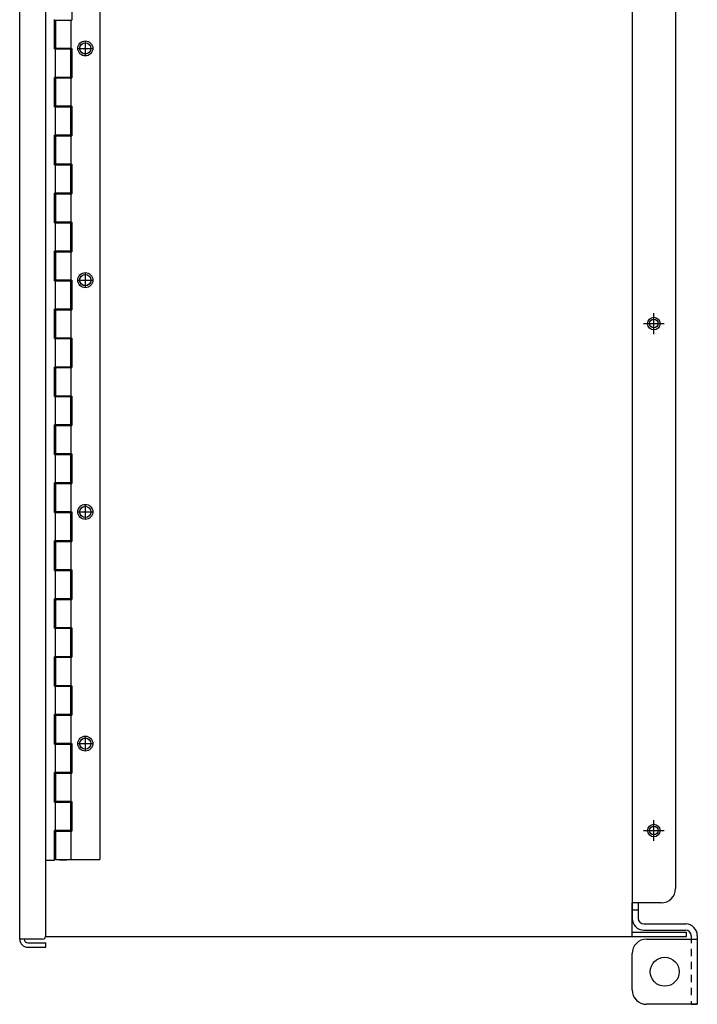
# Model space of a CAD drawing. Extents: x -1 to 134, y -1 to 86.
# Drawn here: x 57 to 69, y 27 to 44 of the extents above; entities that cross this region are included whole.
import ezdxf

# ---------------------------------------------------------------- set-up
doc = ezdxf.new("R2010")
doc.units = 0
doc.header["$LTSCALE"] = 0.5
doc.header["$MEASUREMENT"] = 0
doc.linetypes.add('HIDDEN', pattern=[0.375, 0.25, -0.125])
doc.layers.get('0').update_dxf_attribs({"linetype": 'CONTINUOUS'})
for name, color, linetype in [('COVER', 30, 'CONTINUOUS'), ('ENCLOSURE', 3, 'CONTINUOUS'), ('REV-E', 50, 'CONTINUOUS'), ('WIRES', 2, 'CONTINUOUS')]:
    doc.layers.add(name, color=color, linetype=linetype)

msp = doc.modelspace()

# ---------------------------------------------------------------- linework, layer by layer
for p, q in [((67.805, 66.741), (67.805, 29.241)), ((68.555, 66.491), (68.555, 29.491)), ((68.18, 39.061), (68.18, 39.421)), ((68, 39.241), (68.36, 39.241)), ((68.18, 30.311), (68.18, 30.671)), ((68, 30.491), (68.36, 30.491)), ((68.305, 29.241), (67.805, 29.241)), ((67.805, 29.241), (67.805, 28.973)), ((67.91, 29.241), (67.91, 28.978)), ((67.91, 29.116), (67.805, 29.116)), ((68.005, 28.773), (68.725, 28.773)), ((68.01, 28.878), (68.73, 28.878)), ((68.055, 28.616), (68.93, 28.616)), ((68.93, 28.678), (68.93, 27.491)), ((67.805, 27.741), (67.805, 28.366)), ((68.93, 27.491), (68.055, 27.491)), ((68.825, 27.491), (68.93, 27.491))]:
    msp.add_line(p, q)
at = {"linetype": 'HIDDEN'}
msp.add_line((68.825, 28.673), (68.825, 27.491), dxfattribs=at)
for centre, radius in [((68.18, 39.241), 0.0735), ((68.18, 30.491), 0.0735), ((68.368, 28.054), 0.25)]:
    msp.add_circle(centre, radius)
for centre, radius, start, end in [((68.305, 29.491), 0.25, 270, 0), ((68.005, 28.973), 0.2, 180, 270), ((68.01, 28.978), 0.1, 180, 270), ((68.725, 28.673), 0.1, 0, 90), ((68.73, 28.678), 0.2, 0, 90), ((68.055, 28.366), 0.25, 90, 180), ((68.055, 27.741), 0.25, 180, 270)]:
    msp.add_arc(centre, radius, start, end)
at = {"layer": 'COVER'}
for p, q in [((57.236, 28.613), (57.236, 67.369)), ((57.688, 28.679), (57.688, 67.273)), ((57.626, 28.616), (57.236, 28.616)), ((57.376, 28.554), (57.688, 28.554)), ((57.688, 28.476), (57.688, 28.554)), ((57.373, 28.476), (57.688, 28.476))]:
    msp.add_line(p, q, dxfattribs=at)
for centre, radius, start, end in [((57.373, 28.613), 0.137, 180, 270), ((57.376, 28.616), 0.0625, 180, 270), ((57.626, 28.679), 0.0625, 270, 0)]:
    msp.add_arc(centre, radius, start, end, dxfattribs=at)
at = {"layer": 'ENCLOSURE'}
for p, q in [((58.368, 44.116), (58.368, 43.866)), ((58.368, 44.116), (58.368, 43.866)), ((58.368, 44.116), (58.368, 43.866)), ((58.243, 43.991), (58.493, 43.991)), ((58.243, 43.991), (58.493, 43.991)), ((58.243, 43.991), (58.493, 43.991)), ((58.368, 40.116), (58.368, 39.866)), ((58.368, 40.116), (58.368, 39.866)), ((58.368, 40.116), (58.368, 39.866)), ((58.243, 39.991), (58.493, 39.991)), ((58.243, 39.991), (58.493, 39.991)), ((58.243, 39.991), (58.493, 39.991)), ((58.368, 36.116), (58.368, 35.866)), ((58.368, 36.116), (58.368, 35.866)), ((58.368, 36.116), (58.368, 35.866)), ((58.243, 35.991), (58.493, 35.991)), ((58.243, 35.991), (58.493, 35.991)), ((58.243, 35.991), (58.493, 35.991)), ((58.243, 31.991), (58.493, 31.991)), ((58.243, 31.991), (58.493, 31.991)), ((58.243, 31.991), (58.493, 31.991)), ((58.368, 32.116), (58.368, 31.866)), ((58.368, 32.116), (58.368, 31.866)), ((58.368, 32.116), (58.368, 31.866)), ((67.805, 28.664), (67.805, 29.241)), ((67.805, 28.739), (68.743, 28.739)), ((68.743, 28.664), (68.743, 28.739)), ((57.686, 28.664), (68.743, 28.664))]:
    msp.add_line(p, q, dxfattribs=at)
for centre in [(68.18, 39.241), (68.18, 30.491)]:
    msp.add_circle(centre, 0.109, dxfattribs=at)
at = {"layer": 'REV-E', "linetype": 'Continuous'}
for p, q in [((58.618, 65.991), (58.618, 29.991)), ((58.138, 44.991), (58.138, 44.481)), ((57.834, 43.981), (57.834, 44.491)), ((57.853, 44.481), (58.118, 44.481)), ((57.853, 44.481), (57.853, 43.991)), ((58.118, 44.481), (58.138, 44.481)), ((58.118, 44.481), (58.118, 43.991)), ((57.834, 43.981), (58.118, 43.981)), ((58.118, 43.991), (57.853, 43.991)), ((57.853, 43.491), (57.853, 43.981)), ((58.118, 43.991), (58.138, 43.991)), ((58.118, 43.491), (58.118, 43.981)), ((58.138, 43.991), (58.138, 43.481)), ((58.118, 43.491), (57.834, 43.491)), ((57.834, 42.981), (57.834, 43.491)), ((57.853, 43.481), (58.118, 43.481)), ((57.853, 43.481), (57.853, 42.991)), ((58.118, 43.481), (58.138, 43.481)), ((58.118, 43.481), (58.118, 42.991)), ((57.834, 42.981), (58.118, 42.981)), ((58.118, 42.991), (57.853, 42.991)), ((57.853, 42.491), (57.853, 42.981)), ((58.118, 42.991), (58.138, 42.991)), ((58.118, 42.491), (58.118, 42.981)), ((58.138, 42.991), (58.138, 42.481)), ((57.834, 41.981), (57.834, 42.491)), ((58.118, 42.491), (57.834, 42.491)), ((57.853, 42.481), (57.853, 41.991)), ((57.853, 42.481), (58.118, 42.481)), ((58.118, 42.481), (58.118, 41.991)), ((58.118, 42.481), (58.138, 42.481)), ((57.834, 41.981), (58.118, 41.981)), ((58.118, 41.991), (57.853, 41.991)), ((57.853, 41.491), (57.853, 41.981)), ((58.118, 41.991), (58.138, 41.991)), ((58.118, 41.491), (58.118, 41.981)), ((58.138, 41.991), (58.138, 41.481)), ((57.834, 40.981), (57.834, 41.491)), ((58.118, 41.491), (57.834, 41.491)), ((57.853, 41.481), (57.853, 40.991)), ((57.853, 41.481), (58.118, 41.481)), ((58.118, 41.481), (58.118, 40.991)), ((58.118, 41.481), (58.138, 41.481)), ((57.834, 40.981), (58.118, 40.981)), ((58.118, 40.991), (57.853, 40.991)), ((57.853, 40.491), (57.853, 40.981)), ((58.118, 40.991), (58.138, 40.991)), ((58.118, 40.491), (58.118, 40.981)), ((58.138, 40.991), (58.138, 40.481)), ((57.834, 39.981), (57.834, 40.491)), ((58.118, 40.491), (57.834, 40.491)), ((57.853, 40.481), (57.853, 39.991)), ((57.853, 40.481), (58.118, 40.481)), ((58.118, 40.481), (58.118, 39.991)), ((58.118, 40.481), (58.138, 40.481)), ((57.834, 39.981), (58.118, 39.981)), ((58.118, 39.991), (57.853, 39.991)), ((57.853, 39.491), (57.853, 39.981)), ((58.118, 39.991), (58.138, 39.991)), ((58.118, 39.491), (58.118, 39.981)), ((58.138, 39.991), (58.138, 39.481)), ((57.834, 38.981), (57.834, 39.491)), ((58.118, 39.491), (57.834, 39.491)), ((57.853, 39.481), (57.853, 38.991)), ((57.853, 39.481), (58.118, 39.481)), ((58.118, 39.481), (58.118, 38.991)), ((58.118, 39.481), (58.138, 39.481)), ((57.834, 38.981), (58.118, 38.981)), ((58.118, 38.991), (57.853, 38.991)), ((57.853, 38.491), (57.853, 38.981)), ((58.118, 38.991), (58.138, 38.991)), ((58.118, 38.491), (58.118, 38.981)), ((58.138, 38.991), (58.138, 38.481)), ((57.834, 37.981), (57.834, 38.491)), ((58.118, 38.491), (57.834, 38.491)), ((57.853, 38.481), (57.853, 37.991)), ((57.853, 38.481), (58.118, 38.481)), ((58.118, 38.481), (58.118, 37.991)), ((58.118, 38.481), (58.138, 38.481)), ((57.834, 37.981), (58.118, 37.981)), ((58.118, 37.991), (57.853, 37.991)), ((57.853, 37.491), (57.853, 37.981)), ((58.118, 37.991), (58.138, 37.991)), ((58.118, 37.491), (58.118, 37.981)), ((58.138, 37.991), (58.138, 37.481)), ((57.834, 36.981), (57.834, 37.491)), ((58.118, 37.491), (57.834, 37.491)), ((57.853, 37.481), (57.853, 36.991)), ((57.853, 37.481), (58.118, 37.481)), ((58.118, 37.481), (58.118, 36.991)), ((58.118, 37.481), (58.138, 37.481)), ((57.834, 36.981), (58.118, 36.981)), ((58.118, 36.991), (57.853, 36.991)), ((57.853, 36.491), (57.853, 36.981)), ((58.118, 36.991), (58.138, 36.991)), ((58.118, 36.491), (58.118, 36.981)), ((58.138, 36.991), (58.138, 36.481)), ((57.834, 35.981), (57.834, 36.491)), ((58.118, 36.491), (57.834, 36.491)), ((57.853, 36.481), (57.853, 35.991)), ((57.853, 36.481), (58.118, 36.481)), ((58.118, 36.481), (58.118, 35.991)), ((58.118, 36.481), (58.138, 36.481)), ((57.834, 35.981), (58.118, 35.981)), ((58.118, 35.991), (57.853, 35.991)), ((57.853, 35.491), (57.853, 35.981)), ((58.118, 35.991), (58.138, 35.991)), ((58.118, 35.491), (58.118, 35.981)), ((58.138, 35.991), (58.138, 35.481)), ((57.834, 34.981), (57.834, 35.491)), ((58.118, 35.491), (57.834, 35.491)), ((57.853, 35.481), (57.853, 34.991)), ((57.853, 35.481), (58.118, 35.481)), ((58.118, 35.481), (58.118, 34.991)), ((58.118, 35.481), (58.138, 35.481)), ((57.834, 34.981), (58.118, 34.981)), ((58.118, 34.991), (57.853, 34.991)), ((57.853, 34.491), (57.853, 34.981)), ((58.118, 34.991), (58.138, 34.991)), ((58.118, 34.491), (58.118, 34.981)), ((58.138, 34.991), (58.138, 34.481)), ((57.834, 33.981), (57.834, 34.491)), ((58.118, 34.491), (57.834, 34.491)), ((57.853, 34.481), (57.853, 33.991)), ((57.853, 34.481), (58.118, 34.481)), ((58.118, 34.481), (58.118, 33.991)), ((58.118, 34.481), (58.138, 34.481)), ((58.118, 33.991), (57.853, 33.991)), ((58.118, 33.991), (58.138, 33.991)), ((58.138, 33.991), (58.138, 33.481)), ((57.834, 33.981), (58.118, 33.981)), ((57.853, 33.491), (57.853, 33.981)), ((58.118, 33.491), (58.118, 33.981)), ((57.834, 32.981), (57.834, 33.491)), ((58.118, 33.491), (57.834, 33.491)), ((57.853, 33.481), (57.853, 32.991)), ((57.853, 33.481), (58.118, 33.481)), ((58.118, 33.481), (58.118, 32.991)), ((58.118, 33.481), (58.138, 33.481)), ((57.834, 32.981), (58.118, 32.981)), ((58.118, 32.991), (57.853, 32.991)), ((57.853, 32.491), (57.853, 32.981)), ((58.118, 32.991), (58.138, 32.991)), ((58.118, 32.491), (58.118, 32.981)), ((58.138, 32.991), (58.138, 32.481)), ((57.834, 31.981), (57.834, 32.491)), ((58.118, 32.491), (57.834, 32.491)), ((57.853, 32.481), (57.853, 31.991)), ((57.853, 32.481), (58.118, 32.481)), ((58.118, 32.481), (58.118, 31.991)), ((58.118, 32.481), (58.138, 32.481)), ((57.834, 31.981), (58.118, 31.981)), ((58.118, 31.991), (57.853, 31.991)), ((57.853, 31.491), (57.853, 31.981)), ((58.118, 31.991), (58.138, 31.991)), ((58.118, 31.491), (58.118, 31.981)), ((58.138, 31.991), (58.138, 31.481)), ((57.834, 30.981), (57.834, 31.491)), ((58.118, 31.491), (57.834, 31.491)), ((57.853, 31.481), (57.853, 30.991)), ((57.853, 31.481), (58.118, 31.481)), ((58.118, 31.481), (58.118, 30.991)), ((58.118, 31.481), (58.138, 31.481)), ((57.834, 30.981), (58.118, 30.981)), ((58.118, 30.991), (57.853, 30.991)), ((57.853, 30.491), (57.853, 30.981)), ((58.118, 30.991), (58.138, 30.991)), ((58.118, 30.491), (58.118, 30.981)), ((58.138, 30.991), (58.138, 30.481)), ((57.834, 29.981), (57.834, 30.491)), ((58.118, 30.491), (57.834, 30.491)), ((57.853, 30.481), (57.853, 29.991)), ((57.853, 30.481), (58.118, 30.481)), ((58.118, 30.481), (58.118, 29.991)), ((58.118, 30.481), (58.138, 30.481)), ((57.686, 29.981), (57.834, 29.981)), ((57.853, 29.991), (58.618, 29.991)), ((58.048, 29.981), (57.923, 29.981))]:
    msp.add_line(p, q, dxfattribs=at)
at = {"layer": 'REV-E'}
for p, q in [((57.923, 29.981), (57.923, 29.991)), ((58.048, 29.981), (58.048, 29.991))]:
    msp.add_line(p, q, dxfattribs=at)
at = {"layer": 'REV-E', "linetype": 'Continuous'}
for centre, radius in [((58.368, 43.991), 0.13), ((58.368, 43.991), 0.0965), ((58.368, 39.991), 0.13), ((58.368, 39.991), 0.0965), ((58.368, 35.991), 0.13), ((58.368, 35.991), 0.0965), ((58.368, 31.991), 0.13), ((58.368, 31.991), 0.0965)]:
    msp.add_circle(centre, radius, dxfattribs=at)
at = {"layer": 'WIRES'}
for centre in [(58.368, 43.991), (58.368, 39.991), (58.368, 35.991), (58.368, 31.991)]:
    msp.add_circle(centre, 0.0975, dxfattribs=at)

doc.saveas('drawing.dxf')
